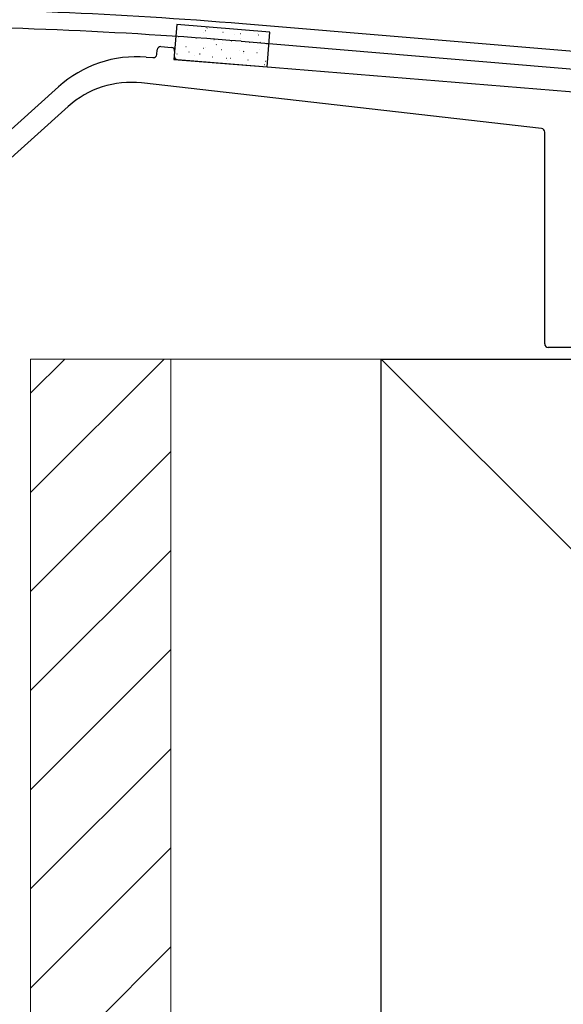
# Model space of a CAD drawing. Extents: x 175 to 1925, y 210 to 2807.
# Drawn here: x 382 to 428, y 775 to 859 of the extents above; entities that cross this region are included whole.
import ezdxf

# ---------------------------------------------------------------- set-up
doc = ezdxf.new("R2010")
doc.units = 0
for name, color, linetype, lineweight in [('YKK_11', 7, 'CONTINUOUS', 30), ('YKK_13', 4, 'CONTINUOUS', 30), ('YSS_K', 3, 'CONTINUOUS', 13), ('YSS_KE', 3, 'CONTINUOUS', 30)]:
    doc.layers.add(name, color=color, linetype=linetype, lineweight=lineweight)

msp = doc.modelspace()

# ---------------------------------------------------------------- linework, layer by layer
at = {"layer": 'YKK_11', "linetype": 'ByBlock', "lineweight": -2, "ltscale": 0.5}
for p, q in [((563.339, 845.153), (400.819, 858.696)), ((400.695, 857.201), (464.716, 851.866))]:
    msp.add_line(p, q, dxfattribs=at)
for centre, radius, start, end in [((369.173, 475.299), 384.701, 85.28146, 89.99999), ((369.173, 475.301), 383.199, 85.28153, 90.00001)]:
    msp.add_arc(centre, radius, start, end, dxfattribs=at)
at = {"layer": 'YKK_13'}
for p, q in [((395.184, 858.644), (394.94, 855.654)), ((403.157, 857.994), (395.184, 858.644)), ((402.913, 855.004), (403.157, 857.994)), ((393.468, 856.077), (393.501, 856.476)), ((393.824, 856.75), (394.721, 856.677)), ((392.575, 855.849), (393.145, 855.803)), ((394.94, 855.654), (402.913, 855.004)), ((394.996, 856.354), (394.963, 855.955)), ((395.238, 855.632), (430.897, 852.722)), ((367.132, 837.143), (385.066, 853.31)), ((426.407, 849.73), (392.15, 853.633)), ((385.888, 851.627), (368.743, 836.172)), ((426.673, 831.3), (426.673, 849.432)), ((502.073, 831), (426.973, 831))]:
    msp.add_line(p, q, dxfattribs=at)
at = {"layer": 'YKK_13', "linetype": 'Continuous'}
for p, q in [((396.087, 858.242), (396.112, 858.24)), ((397.602, 858.118), (397.627, 858.116)), ((397.752, 858.327), (397.796, 858.351)), ((395.321, 857.615), (395.346, 857.613)), ((395.845, 857.569), (395.849, 857.57)), ((396.351, 857.555), (396.351, 857.555)), ((396.836, 857.491), (396.861, 857.489)), ((397.444, 857.993), (397.449, 857.994)), ((398.351, 857.367), (398.376, 857.365)), ((399.117, 857.995), (399.142, 857.993)), ((400.126, 857.77), (400.126, 857.77)), ((400.632, 857.871), (400.657, 857.869)), ((400.666, 857.461), (400.671, 857.462)), ((402.097, 857.84), (402.102, 857.841)), ((402.147, 857.747), (402.172, 857.745)), ((395.965, 856.752), (395.99, 856.75)), ((397.48, 856.628), (397.505, 856.626)), ((397.66, 856.665), (397.665, 856.666)), ((398.541, 856.897), (398.585, 856.921)), ((398.995, 856.505), (399.02, 856.503)), ((399.067, 857.037), (399.071, 857.038)), ((399.866, 857.244), (399.891, 857.242)), ((401.381, 857.12), (401.406, 857.118)), ((402.289, 856.506), (402.293, 856.507)), ((402.317, 857.111), (402.361, 857.135)), ((402.896, 856.997), (402.921, 856.995)), ((395.199, 856.125), (395.224, 856.122)), ((396.229, 856.286), (396.234, 856.287)), ((396.714, 856.001), (396.739, 855.999)), ((397.128, 856.119), (397.172, 856.143)), ((398.229, 855.877), (398.254, 855.875)), ((399.451, 855.754), (399.456, 855.755)), ((399.744, 855.754), (399.769, 855.752)), ((400.51, 856.381), (400.535, 856.379)), ((400.882, 856.133), (400.887, 856.134)), ((400.904, 856.333), (400.948, 856.357)), ((401.259, 855.63), (401.284, 855.628)), ((402.025, 856.257), (402.05, 856.255)), ((399.503, 855.561), (399.503, 855.561)), ((402.674, 855.222), (402.678, 855.224)), ((402.774, 855.507), (402.799, 855.504))]:
    msp.add_line(p, q, dxfattribs=at)
at = {"layer": 'YKK_13'}
for centre, radius, start, end in [((393.8, 856.451), 0.3, 85.33585, 175.33585), ((394.697, 856.378), 0.3, 355.33585, 85.33585), ((391.762, 845.882), 10, 85.33585, 132.03177), ((393.169, 856.102), 0.3, 265.33585, 355.33585), ((395.262, 855.931), 0.3, 175.33585, 265.33585), ((391.244, 845.685), 8, 83.5, 132.03177), ((426.373, 849.432), 0.3, 360, 83.5), ((426.973, 831.3), 0.3, 180, 270)]:
    msp.add_arc(centre, radius, start, end, dxfattribs=at)
at = {"layer": 'YSS_K'}
for p, q in [((394.673, 830), (382.673, 830)), ((382.673, 830), (382.673, 720)), ((412.673, 830), (394.673, 830)), ((394.673, 830), (394.673, 720)), ((394.673, 830), (394.673, 720)), ((412.673, 830), (517.673, 725)), ((412.673, 720), (412.673, 830))]:
    msp.add_line(p, q, dxfattribs=at)
at = {"layer": 'YSS_K', "linetype": 'Continuous'}
for p, q in [((394.091, 830), (382.673, 818.582)), ((385.605, 830), (382.673, 827.067)), ((394.673, 822.097), (382.673, 810.097)), ((394.673, 813.611), (382.673, 801.611)), ((394.673, 805.126), (382.673, 793.126)), ((394.673, 796.641), (382.673, 784.641)), ((394.673, 788.156), (382.673, 776.156)), ((394.673, 779.67), (382.673, 767.67))]:
    msp.add_line(p, q, dxfattribs=at)
at = {"layer": 'YSS_KE'}
for p, q in [((412.673, 830), (517.673, 830)), ((412.673, 725), (412.673, 830))]:
    msp.add_line(p, q, dxfattribs=at)

doc.saveas('drawing.dxf')
